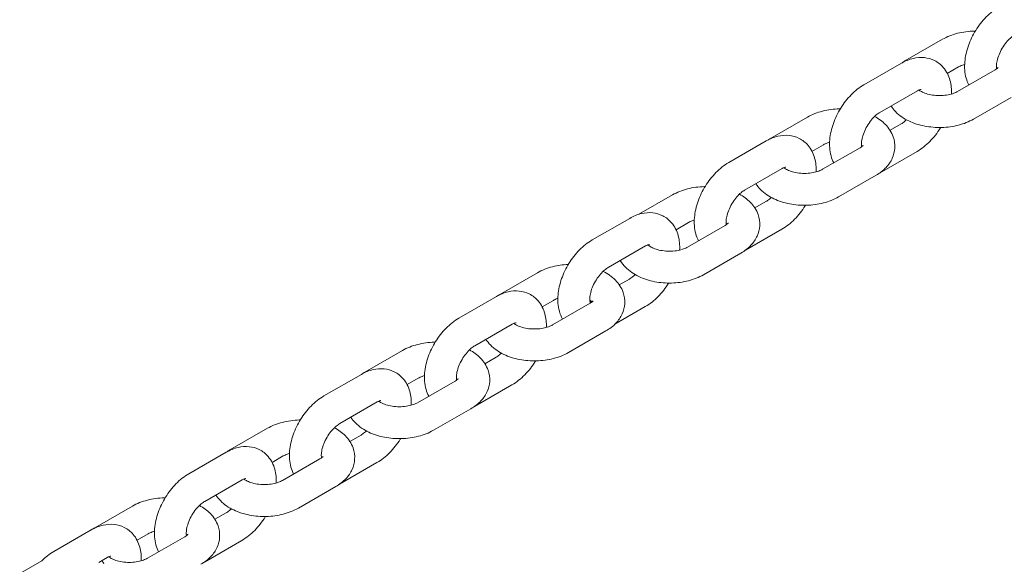
# Model space of a CAD drawing. Units: millimetres. Extents: x 0 to 259861, y 0 to 91344.
# Drawn here: x 161316 to 161502, y 85171 to 85273 of the extents above; entities that cross this region are included whole.
import ezdxf

# ---------------------------------------------------------------- set-up
doc = ezdxf.new("R2010")
doc.units = ezdxf.units.MM

# ---------------------------------------------------------------- blocks, each defined once
blk = doc.blocks.new('A$C2FCF2BC8')
at = {"color": 0, "linetype": 'Continuous', "lineweight": 0, "extrusion": (-5.55112e-17, 0.816497, 0.57735)}
for p, q in [((41752.57, 94798.4), (41759.64, 94802.47)), ((41751.91, 94797.98), (41744.84, 94793.91)), ((41760.53, 94796.05), (41762.63, 94797.27)), ((41769.55, 94796.72), (41762.48, 94792.65)), ((41754.9, 94792.78), (41747.84, 94788.71)), ((41772.54, 94791.52), (41765.48, 94787.45)), ((41727.14, 94783.75), (41734.21, 94787.82)), ((41749.75, 94785.35), (41751.85, 94786.56)), ((41726.42, 94783.33), (41719.36, 94779.26)), ((41735.05, 94781.38), (41737.2, 94782.62)), ((41744.12, 94782.07), (41737.05, 94778)), ((41747.78, 94777.29), (41754.84, 94781.36)), ((41729.42, 94778.13), (41722.35, 94774.06)), ((41747.11, 94776.87), (41740.05, 94772.8)), ((41702.44, 94769.52), (41708.78, 94773.17)), ((41724.3, 94770.72), (41726.37, 94771.91)), ((41700.73, 94768.76), (41693.66, 94764.69)), ((41709.45, 94766.63), (41711.77, 94767.97)), ((41718.68, 94767.42), (41711.62, 94763.35)), ((41722.51, 94762.76), (41729.36, 94766.71)), ((41703.72, 94763.56), (41696.66, 94759.5)), ((41721.68, 94762.22), (41714.61, 94758.15)), ((41676.28, 94754.45), (41683.34, 94758.52)), ((41698.76, 94756.24), (41700.67, 94757.34)), ((41675.61, 94754.04), (41668.55, 94749.97)), ((41684.23, 94752.11), (41686.34, 94753.32)), ((41693.25, 94752.77), (41686.19, 94748.7)), ((41697.94, 94748.84), (41703.66, 94752.14)), ((41678.6, 94748.84), (41671.54, 94744.77)), ((41696.25, 94747.57), (41689.18, 94743.5)), ((41650.85, 94739.81), (41657.91, 94743.88)), ((41673.45, 94741.4), (41675.55, 94742.61)), ((41650.18, 94739.39), (41643.11, 94735.32)), ((41658.8, 94737.46), (41660.91, 94738.68)), ((41667.82, 94738.12), (41660.76, 94734.06)), ((41671.48, 94733.34), (41678.55, 94737.41)), ((41653.17, 94734.19), (41646.11, 94730.12)), ((41670.81, 94732.93), (41663.75, 94728.86)), ((41625.41, 94725.16), (41632.48, 94729.23)), ((41648.02, 94726.76), (41650.12, 94727.96)), ((41624.75, 94724.74), (41617.68, 94720.67)), ((41633.37, 94722.82), (41635.47, 94724.03)), ((41642.39, 94723.48), (41635.32, 94719.41)), ((41646.05, 94718.7), (41653.12, 94722.77)), ((41627.74, 94719.54), (41620.68, 94715.47)), ((41645.38, 94718.28), (41638.32, 94714.21)), ((41599.98, 94710.51), (41607.05, 94714.58)), ((41622.59, 94712.11), (41624.69, 94713.32)), ((41599.31, 94710.09), (41592.25, 94706.02)), ((41607.93, 94708.17), (41610.04, 94709.38)), ((41616.96, 94708.83), (41609.89, 94704.76)), ((41620.62, 94704.05), (41627.68, 94708.12)), ((41590.01, 94704.31), (41585.83, 94701.9)), ((41602.31, 94704.89), (41600.76, 94704))]:
    blk.add_line(p, q, dxfattribs=at)
at = {"color": 0, "linetype": 'Continuous', "lineweight": 0}
for points, knots in [([(41770.27, 94808.56), (41769.4, 94808.05), (41768.6, 94807.41), (41767.12, 94805.92), (41766.46, 94805.06), (41765.33, 94803.23), (41764.86, 94802.27), (41764.16, 94800.27), (41763.92, 94799.24), (41763.75, 94797.19), (41763.81, 94796.16), (41764.21, 94794.71), (41764.37, 94794.28), (41764.59, 94793.86)], [1.568651, 1.568651, 1.568651, 1.568651, 1.933623, 1.933623, 2.305541, 2.305541, 2.672343, 2.672343, 3.042352, 3.042352, 3.413787, 3.413787, 3.57676, 3.57676, 3.57676, 3.57676]), ([(41759.64, 94802.47), (41760.51, 94802.97), (41761.47, 94803.34), (41763.5, 94803.86), (41764.58, 94804.01), (41765.71, 94804.03), (41765.77, 94804.04), (41765.83, 94804.04)], [4.7114624, 4.7114624, 4.7114624, 4.7114624, 5.0753274, 5.0753274, 5.4469981, 5.4469981, 5.4662707, 5.4662707, 5.4662707, 5.4662707]), ([(41773.27, 94803.36), (41773.07, 94803.24), (41772.84, 94803.08), (41772.35, 94802.67), (41772.08, 94802.41), (41771.55, 94801.8), (41771.29, 94801.45), (41770.81, 94800.69), (41770.59, 94800.28), (41770.23, 94799.47), (41770.09, 94799.06), (41769.89, 94798.32), (41769.83, 94797.98), (41769.79, 94797.41), (41769.8, 94797.18), (41769.82, 94796.97), (41769.83, 94796.93), (41769.83, 94796.9)], [1.568651, 1.568651, 1.568651, 1.568651, 1.791756, 1.791756, 2.031245, 2.031245, 2.284635, 2.284635, 2.544777, 2.544777, 2.80281, 2.80281, 3.049801, 3.049801, 3.279555, 3.279555, 3.327995, 3.327995, 3.327995, 3.327995]), ([(41761.31, 94792.17), (41761.35, 94793.04), (41761.27, 94793.91), (41760.8, 94795.6), (41760.4, 94796.44), (41759.33, 94797.69), (41758.76, 94798.15), (41757.52, 94798.77), (41756.87, 94798.95), (41755.51, 94799.09), (41754.8, 94799.03), (41753.34, 94798.69), (41752.6, 94798.38), (41751.91, 94797.98)], [6.241359, 6.241359, 6.241359, 6.241359, 6.55538, 6.55538, 6.868173, 6.868173, 7.102028, 7.102028, 7.318951, 7.318951, 7.562883, 7.562883, 7.851836, 7.851836, 7.851836, 7.851836]), ([(41762.63, 94797.27), (41762.83, 94797.38), (41763.08, 94797.5), (41763.51, 94797.65), (41763.65, 94797.7), (41763.8, 94797.74)], [4.7114624, 4.7114624, 4.7114624, 4.7114624, 4.9349126, 4.9349126, 5.0386933, 5.0386933, 5.0386933, 5.0386933]), ([(41770.13, 94797.19), (41770.13, 94797.19), (41770.13, 94797.19), (41770.1, 94797.15), (41770.04, 94797.06), (41769.81, 94796.88), (41769.69, 94796.8), (41769.55, 94796.72)], [7.3769652, 7.3769652, 7.3769652, 7.3769652, 7.4472895, 7.4472895, 7.6905106, 7.6905106, 7.8530551, 7.8530551, 7.8530551, 7.8530551]), ([(41769.81, 94797.06), (41769.83, 94797.05), (41769.84, 94797.04), (41769.88, 94797.01), (41769.9, 94796.99), (41769.92, 94796.97)], [6.40255165, 6.40255165, 6.40255165, 6.40255165, 6.42306224, 6.42306224, 6.46665967, 6.46665967, 6.46665967, 6.46665967]), ([(41744.84, 94793.91), (41743.97, 94793.41), (41743.16, 94792.76), (41741.69, 94791.27), (41741.03, 94790.41), (41739.9, 94788.59), (41739.43, 94787.62), (41738.73, 94785.62), (41738.49, 94784.6), (41738.31, 94782.54), (41738.37, 94781.51), (41738.77, 94780.07), (41738.94, 94779.63), (41739.16, 94779.21)], [1.568651, 1.568651, 1.568651, 1.568651, 1.933623, 1.933623, 2.305541, 2.305541, 2.672343, 2.672343, 3.042352, 3.042352, 3.413787, 3.413787, 3.57676, 3.57676, 3.57676, 3.57676]), ([(41755.61, 94793.05), (41755.61, 94793.05), (41755.6, 94793.05), (41755.56, 94793.05), (41755.46, 94793.03), (41755.19, 94792.93), (41755.05, 94792.87), (41754.9, 94792.78)], [7.3780055, 7.3780055, 7.3780055, 7.3780055, 7.4392925, 7.4392925, 7.6814262, 7.6814262, 7.8518362, 7.8518362, 7.8518362, 7.8518362]), ([(41762.48, 94792.65), (41762.28, 94792.53), (41762.03, 94792.41), (41761.43, 94792.2), (41761.07, 94792.1), (41760.28, 94791.95), (41759.85, 94791.9), (41758.95, 94791.86), (41758.49, 94791.88), (41757.61, 94791.98), (41757.19, 94792.07), (41756.44, 94792.27), (41756.12, 94792.4), (41755.61, 94792.65), (41755.41, 94792.77), (41755.24, 94792.9), (41755.22, 94792.92), (41755.2, 94792.93)], [1.56987, 1.56987, 1.56987, 1.56987, 1.79332, 1.79332, 2.032774, 2.032774, 2.285992, 2.285992, 2.545975, 2.545975, 2.803973, 2.803973, 3.051163, 3.051163, 3.28147, 3.28147, 3.318559, 3.318559, 3.318559, 3.318559]), ([(41755.31, 94792.85), (41755.3, 94792.87), (41755.3, 94792.89), (41755.3, 94792.93), (41755.29, 94792.95), (41755.29, 94792.97)], [6.39668786, 6.39668786, 6.39668786, 6.39668786, 6.42114734, 6.42114734, 6.44795259, 6.44795259, 6.44795259, 6.44795259]), ([(41765.48, 94787.45), (41764.6, 94786.94), (41763.65, 94786.57), (41761.62, 94786.05), (41760.54, 94785.91), (41758.39, 94785.85), (41757.32, 94785.94), (41755.24, 94786.34), (41754.23, 94786.65), (41752.37, 94787.54), (41751.51, 94788.11), (41750.47, 94789.18), (41750.18, 94789.53), (41749.94, 94789.92)], [1.56987, 1.56987, 1.56987, 1.56987, 1.933735, 1.933735, 2.305405, 2.305405, 2.672125, 2.672125, 3.041845, 3.041845, 3.412761, 3.412761, 3.571942, 3.571942, 3.571942, 3.571942]), ([(41734.21, 94787.82), (41735.08, 94788.32), (41736.04, 94788.69), (41738.07, 94789.21), (41739.14, 94789.36), (41740.28, 94789.39), (41740.34, 94789.39), (41740.39, 94789.39)], [4.7114624, 4.7114624, 4.7114624, 4.7114624, 5.0753274, 5.0753274, 5.4469981, 5.4469981, 5.4662707, 5.4662707, 5.4662707, 5.4662707]), ([(41747.84, 94788.71), (41747.64, 94788.59), (41747.41, 94788.44), (41746.91, 94788.02), (41746.65, 94787.76), (41746.12, 94787.16), (41745.86, 94786.8), (41745.37, 94786.04), (41745.15, 94785.64), (41744.8, 94784.82), (41744.65, 94784.42), (41744.46, 94783.67), (41744.4, 94783.33), (41744.36, 94782.76), (41744.36, 94782.53), (41744.39, 94782.32), (41744.4, 94782.29), (41744.4, 94782.25)], [1.568651, 1.568651, 1.568651, 1.568651, 1.791756, 1.791756, 2.031245, 2.031245, 2.284635, 2.284635, 2.544777, 2.544777, 2.80281, 2.80281, 3.049801, 3.049801, 3.279555, 3.279555, 3.327995, 3.327995, 3.327995, 3.327995]), ([(41746.84, 94787.94), (41747.59, 94787.53), (41748.3, 94787.03), (41749.52, 94785.78), (41750.04, 94785.01), (41750.58, 94783.45), (41750.69, 94782.72), (41750.61, 94781.33), (41750.44, 94780.67), (41749.88, 94779.42), (41749.47, 94778.84), (41748.44, 94777.75), (41747.8, 94777.27), (41747.11, 94776.87)], [6.244729, 6.244729, 6.244729, 6.244729, 6.554354, 6.554354, 6.868169, 6.868169, 7.103628, 7.103628, 7.321613, 7.321613, 7.565971, 7.565971, 7.853055, 7.853055, 7.853055, 7.853055]), ([(41751.85, 94786.56), (41752.05, 94786.67), (41752.28, 94786.83), (41752.63, 94787.12), (41752.74, 94787.22), (41752.85, 94787.33)], [4.7102435, 4.7102435, 4.7102435, 4.7102435, 4.9333485, 4.9333485, 5.0359106, 5.0359106, 5.0359106, 5.0359106]), ([(41754.84, 94781.36), (41755.72, 94781.86), (41756.52, 94782.5), (41757.99, 94784), (41758.66, 94784.85), (41759.25, 94785.81), (41759.27, 94785.84), (41759.29, 94785.88)], [4.7102435, 4.7102435, 4.7102435, 4.7102435, 5.0752154, 5.0752154, 5.4471336, 5.4471336, 5.4611437, 5.4611437, 5.4611437, 5.4611437]), ([(41735.83, 94777.51), (41735.86, 94778.38), (41735.79, 94779.26), (41735.31, 94780.95), (41734.91, 94781.79), (41733.85, 94783.04), (41733.27, 94783.5), (41732.03, 94784.12), (41731.38, 94784.3), (41730.02, 94784.44), (41729.31, 94784.38), (41727.85, 94784.04), (41727.11, 94783.73), (41726.42, 94783.33)], [6.239896, 6.239896, 6.239896, 6.239896, 6.55538, 6.55538, 6.868173, 6.868173, 7.102028, 7.102028, 7.318951, 7.318951, 7.562883, 7.562883, 7.851836, 7.851836, 7.851836, 7.851836]), ([(41737.2, 94782.62), (41737.4, 94782.73), (41737.65, 94782.85), (41738.08, 94783.01), (41738.22, 94783.05), (41738.37, 94783.09)], [4.7114624, 4.7114624, 4.7114624, 4.7114624, 4.9349126, 4.9349126, 5.0386933, 5.0386933, 5.0386933, 5.0386933]), ([(41744.7, 94782.54), (41744.7, 94782.54), (41744.7, 94782.54), (41744.67, 94782.5), (41744.6, 94782.41), (41744.38, 94782.23), (41744.26, 94782.15), (41744.12, 94782.07)], [7.3769652, 7.3769652, 7.3769652, 7.3769652, 7.4472895, 7.4472895, 7.6905106, 7.6905106, 7.8530551, 7.8530551, 7.8530551, 7.8530551]), ([(41744.38, 94782.41), (41744.39, 94782.4), (41744.41, 94782.39), (41744.45, 94782.36), (41744.47, 94782.34), (41744.49, 94782.32)], [6.40255165, 6.40255165, 6.40255165, 6.40255165, 6.42306224, 6.42306224, 6.46665967, 6.46665967, 6.46665967, 6.46665967]), ([(41719.36, 94779.26), (41718.48, 94778.76), (41717.68, 94778.11), (41716.21, 94776.62), (41715.54, 94775.76), (41714.41, 94773.94), (41713.95, 94772.97), (41713.24, 94770.97), (41713.01, 94769.95), (41712.83, 94767.89), (41712.89, 94766.86), (41713.29, 94765.41), (41713.46, 94764.97), (41713.69, 94764.54)], [1.568651, 1.568651, 1.568651, 1.568651, 1.933623, 1.933623, 2.305541, 2.305541, 2.672343, 2.672343, 3.042352, 3.042352, 3.413787, 3.413787, 3.579506, 3.579506, 3.579506, 3.579506]), ([(41730.12, 94778.4), (41730.12, 94778.4), (41730.12, 94778.4), (41730.08, 94778.4), (41729.97, 94778.38), (41729.71, 94778.28), (41729.57, 94778.22), (41729.42, 94778.13)], [7.3780055, 7.3780055, 7.3780055, 7.3780055, 7.4392925, 7.4392925, 7.6814262, 7.6814262, 7.8518362, 7.8518362, 7.8518362, 7.8518362]), ([(41737.05, 94778), (41736.85, 94777.88), (41736.6, 94777.77), (41736, 94777.55), (41735.64, 94777.45), (41734.85, 94777.3), (41734.42, 94777.25), (41733.52, 94777.22), (41733.06, 94777.23), (41732.18, 94777.34), (41731.75, 94777.42), (41731.01, 94777.63), (41730.69, 94777.75), (41730.17, 94778), (41729.98, 94778.13), (41729.81, 94778.26), (41729.78, 94778.28), (41729.76, 94778.3)], [1.56987, 1.56987, 1.56987, 1.56987, 1.79332, 1.79332, 2.032774, 2.032774, 2.285992, 2.285992, 2.545975, 2.545975, 2.803973, 2.803973, 3.051163, 3.051163, 3.28147, 3.28147, 3.328467, 3.328467, 3.328467, 3.328467]), ([(41729.82, 94778.25), (41729.82, 94778.25), (41729.82, 94778.26), (41729.81, 94778.28), (41729.81, 94778.3), (41729.81, 94778.32)], [6.41616657, 6.41616657, 6.41616657, 6.41616657, 6.42114734, 6.42114734, 6.44795259, 6.44795259, 6.44795259, 6.44795259]), ([(41708.78, 94773.17), (41709.65, 94773.67), (41710.61, 94774.04), (41712.64, 94774.57), (41713.71, 94774.71), (41714.83, 94774.74), (41714.87, 94774.74), (41714.91, 94774.74)], [4.7114624, 4.7114624, 4.7114624, 4.7114624, 5.0753274, 5.0753274, 5.4469981, 5.4469981, 5.4604135, 5.4604135, 5.4604135, 5.4604135]), ([(41740.05, 94772.8), (41739.17, 94772.3), (41738.21, 94771.93), (41736.18, 94771.4), (41735.11, 94771.26), (41732.96, 94771.2), (41731.89, 94771.29), (41729.81, 94771.69), (41728.8, 94772.01), (41726.94, 94772.89), (41726.08, 94773.46), (41725.03, 94774.54), (41724.74, 94774.9), (41724.49, 94775.29)], [1.56987, 1.56987, 1.56987, 1.56987, 1.933735, 1.933735, 2.305405, 2.305405, 2.672125, 2.672125, 3.041845, 3.041845, 3.412761, 3.412761, 3.574693, 3.574693, 3.574693, 3.574693]), ([(41722.35, 94774.06), (41722.15, 94773.94), (41721.92, 94773.79), (41721.43, 94773.37), (41721.16, 94773.11), (41720.64, 94772.51), (41720.37, 94772.15), (41719.89, 94771.39), (41719.67, 94770.99), (41719.31, 94770.17), (41719.17, 94769.77), (41718.97, 94769.02), (41718.92, 94768.68), (41718.87, 94768.11), (41718.88, 94767.88), (41718.91, 94767.66), (41718.92, 94767.61), (41718.92, 94767.57)], [1.568651, 1.568651, 1.568651, 1.568651, 1.791756, 1.791756, 2.031245, 2.031245, 2.284635, 2.284635, 2.544777, 2.544777, 2.80281, 2.80281, 3.049801, 3.049801, 3.279555, 3.279555, 3.344438, 3.344438, 3.344438, 3.344438]), ([(41721.37, 94773.31), (41722.14, 94772.9), (41722.86, 94772.39), (41724.09, 94771.13), (41724.61, 94770.36), (41725.15, 94768.81), (41725.26, 94768.07), (41725.18, 94766.68), (41725.01, 94766.03), (41724.45, 94764.77), (41724.03, 94764.19), (41723.01, 94763.1), (41722.37, 94762.62), (41721.68, 94762.22)], [6.2404, 6.2404, 6.2404, 6.2404, 6.554354, 6.554354, 6.868169, 6.868169, 7.103628, 7.103628, 7.321613, 7.321613, 7.565971, 7.565971, 7.853055, 7.853055, 7.853055, 7.853055]), ([(41726.37, 94771.91), (41726.57, 94772.02), (41726.79, 94772.18), (41727.15, 94772.48), (41727.27, 94772.58), (41727.38, 94772.7)], [4.7102435, 4.7102435, 4.7102435, 4.7102435, 4.9333485, 4.9333485, 5.0421393, 5.0421393, 5.0421393, 5.0421393]), ([(41729.36, 94766.71), (41730.24, 94767.21), (41731.04, 94767.85), (41732.51, 94769.35), (41733.17, 94770.2), (41733.77, 94771.16), (41733.79, 94771.19), (41733.81, 94771.23)], [4.7102435, 4.7102435, 4.7102435, 4.7102435, 5.0752154, 5.0752154, 5.4471336, 5.4471336, 5.4613859, 5.4613859, 5.4613859, 5.4613859]), ([(41710.13, 94762.79), (41710.18, 94763.72), (41710.1, 94764.64), (41709.62, 94766.39), (41709.22, 94767.22), (41708.15, 94768.47), (41707.58, 94768.93), (41706.34, 94769.55), (41705.69, 94769.73), (41704.33, 94769.88), (41703.62, 94769.82), (41702.16, 94769.48), (41701.42, 94769.16), (41700.73, 94768.76)], [6.221653, 6.221653, 6.221653, 6.221653, 6.55538, 6.55538, 6.868173, 6.868173, 7.102028, 7.102028, 7.318951, 7.318951, 7.562883, 7.562883, 7.851836, 7.851836, 7.851836, 7.851836]), ([(41711.77, 94767.97), (41711.97, 94768.09), (41712.22, 94768.2), (41712.63, 94768.35), (41712.76, 94768.39), (41712.89, 94768.43)], [4.7114624, 4.7114624, 4.7114624, 4.7114624, 4.9349126, 4.9349126, 5.0265359, 5.0265359, 5.0265359, 5.0265359]), ([(41719.27, 94767.9), (41719.27, 94767.9), (41719.27, 94767.89), (41719.24, 94767.85), (41719.17, 94767.77), (41718.95, 94767.59), (41718.83, 94767.5), (41718.68, 94767.42)], [7.3769652, 7.3769652, 7.3769652, 7.3769652, 7.4472895, 7.4472895, 7.6905106, 7.6905106, 7.8530551, 7.8530551, 7.8530551, 7.8530551]), ([(41718.89, 94767.81), (41718.93, 94767.78), (41718.96, 94767.76), (41719.01, 94767.72), (41719.04, 94767.7), (41719.06, 94767.68)], [6.37516766, 6.37516766, 6.37516766, 6.37516766, 6.42306224, 6.42306224, 6.46665967, 6.46665967, 6.46665967, 6.46665967]), ([(41693.66, 94764.69), (41692.79, 94764.19), (41691.98, 94763.55), (41690.51, 94762.05), (41689.85, 94761.2), (41688.72, 94759.37), (41688.25, 94758.4), (41687.55, 94756.41), (41687.31, 94755.38), (41687.13, 94753.33), (41687.19, 94752.3), (41687.61, 94750.78), (41687.81, 94750.28), (41688.09, 94749.8)], [1.568651, 1.568651, 1.568651, 1.568651, 1.933623, 1.933623, 2.305541, 2.305541, 2.672343, 2.672343, 3.042352, 3.042352, 3.413787, 3.413787, 3.602861, 3.602861, 3.602861, 3.602861]), ([(41704.43, 94763.83), (41704.43, 94763.83), (41704.42, 94763.83), (41704.38, 94763.83), (41704.28, 94763.82), (41704.01, 94763.72), (41703.87, 94763.65), (41703.72, 94763.56)], [7.3780055, 7.3780055, 7.3780055, 7.3780055, 7.4392925, 7.4392925, 7.6814262, 7.6814262, 7.8518362, 7.8518362, 7.8518362, 7.8518362]), ([(41711.62, 94763.35), (41711.42, 94763.24), (41711.17, 94763.12), (41710.57, 94762.9), (41710.21, 94762.8), (41709.42, 94762.65), (41708.98, 94762.6), (41708.09, 94762.57), (41707.63, 94762.59), (41706.74, 94762.69), (41706.32, 94762.77), (41705.58, 94762.98), (41705.26, 94763.1), (41704.74, 94763.35), (41704.54, 94763.48), (41704.3, 94763.66), (41704.23, 94763.73), (41704.19, 94763.78)], [1.56987, 1.56987, 1.56987, 1.56987, 1.79332, 1.79332, 2.032774, 2.032774, 2.285992, 2.285992, 2.545975, 2.545975, 2.803973, 2.803973, 3.051163, 3.051163, 3.28147, 3.28147, 3.445405, 3.445405, 3.445405, 3.445405]), ([(41683.34, 94758.52), (41684.22, 94759.03), (41685.18, 94759.4), (41687.14, 94759.9), (41688.15, 94760.04), (41689.16, 94760.08)], [4.7114624, 4.7114624, 4.7114624, 4.7114624, 5.0753274, 5.0753274, 5.4237885, 5.4237885, 5.4237885, 5.4237885]), ([(41714.61, 94758.15), (41713.74, 94757.65), (41712.78, 94757.28), (41710.75, 94756.76), (41709.68, 94756.61), (41707.53, 94756.56), (41706.46, 94756.64), (41704.38, 94757.04), (41703.37, 94757.36), (41701.51, 94758.25), (41700.65, 94758.82), (41699.56, 94759.94), (41699.23, 94760.35), (41698.95, 94760.82)], [1.56987, 1.56987, 1.56987, 1.56987, 1.933735, 1.933735, 2.305405, 2.305405, 2.672125, 2.672125, 3.041845, 3.041845, 3.412761, 3.412761, 3.59808, 3.59808, 3.59808, 3.59808]), ([(41696.66, 94759.5), (41696.46, 94759.38), (41696.23, 94759.22), (41695.73, 94758.81), (41695.47, 94758.55), (41694.94, 94757.94), (41694.68, 94757.59), (41694.19, 94756.83), (41693.97, 94756.42), (41693.62, 94755.61), (41693.47, 94755.2), (41693.28, 94754.46), (41693.22, 94754.12), (41693.18, 94753.55), (41693.18, 94753.32), (41693.23, 94752.98), (41693.26, 94752.87), (41693.28, 94752.81), (41693.29, 94752.8), (41693.29, 94752.79)], [1.568651, 1.568651, 1.568651, 1.568651, 1.791756, 1.791756, 2.031245, 2.031245, 2.284635, 2.284635, 2.544777, 2.544777, 2.80281, 2.80281, 3.049801, 3.049801, 3.279555, 3.279555, 3.495374, 3.495374, 3.521974, 3.521974, 3.521974, 3.521974]), ([(41695.71, 94758.78), (41696.57, 94758.35), (41697.36, 94757.81), (41698.65, 94756.48), (41699.17, 94755.71), (41699.72, 94754.16), (41699.83, 94753.42), (41699.74, 94752.03), (41699.57, 94751.38), (41699.01, 94750.12), (41698.6, 94749.54), (41697.58, 94748.45), (41696.94, 94747.97), (41696.25, 94747.57)], [6.209694, 6.209694, 6.209694, 6.209694, 6.554354, 6.554354, 6.868169, 6.868169, 7.103628, 7.103628, 7.321613, 7.321613, 7.565971, 7.565971, 7.853055, 7.853055, 7.853055, 7.853055]), ([(41700.67, 94757.34), (41700.87, 94757.46), (41701.1, 94757.61), (41701.47, 94757.92), (41701.6, 94758.04), (41701.73, 94758.17)], [4.7102435, 4.7102435, 4.7102435, 4.7102435, 4.9333485, 4.9333485, 5.0550062, 5.0550062, 5.0550062, 5.0550062]), ([(41703.66, 94752.14), (41704.54, 94752.65), (41705.34, 94753.29), (41706.81, 94754.78), (41707.48, 94755.64), (41708.05, 94756.57), (41708.06, 94756.57), (41708.06, 94756.58)], [4.7102435, 4.7102435, 4.7102435, 4.7102435, 5.0752154, 5.0752154, 5.4471336, 5.4471336, 5.4501696, 5.4501696, 5.4501696, 5.4501696]), ([(41685.02, 94748.23), (41685.05, 94749.1), (41684.97, 94749.97), (41684.5, 94751.66), (41684.1, 94752.49), (41683.04, 94753.74), (41682.46, 94754.2), (41681.22, 94754.83), (41680.57, 94755.01), (41679.21, 94755.15), (41678.5, 94755.09), (41677.04, 94754.75), (41676.3, 94754.43), (41675.61, 94754.04)], [6.241359, 6.241359, 6.241359, 6.241359, 6.55538, 6.55538, 6.868173, 6.868173, 7.102028, 7.102028, 7.318951, 7.318951, 7.562883, 7.562883, 7.851836, 7.851836, 7.851836, 7.851836]), ([(41686.34, 94753.32), (41686.54, 94753.44), (41686.79, 94753.56), (41687.11, 94753.67), (41687.15, 94753.69), (41687.19, 94753.7)], [4.7114624, 4.7114624, 4.7114624, 4.7114624, 4.9349126, 4.9349126, 4.9620658, 4.9620658, 4.9620658, 4.9620658]), ([(41693.19, 94753.33), (41693.34, 94753.24), (41693.46, 94753.16), (41693.58, 94753.07), (41693.61, 94753.05), (41693.63, 94753.03)], [6.2662289, 6.2662289, 6.2662289, 6.2662289, 6.4230622, 6.4230622, 6.4666597, 6.4666597, 6.4666597, 6.4666597]), ([(41693.84, 94753.25), (41693.84, 94753.25), (41693.84, 94753.24), (41693.81, 94753.2), (41693.74, 94753.12), (41693.52, 94752.94), (41693.4, 94752.86), (41693.25, 94752.77)], [7.3769652, 7.3769652, 7.3769652, 7.3769652, 7.4472895, 7.4472895, 7.6905106, 7.6905106, 7.8530551, 7.8530551, 7.8530551, 7.8530551]), ([(41668.55, 94749.97), (41667.67, 94749.46), (41666.87, 94748.82), (41665.4, 94747.33), (41664.73, 94746.47), (41663.6, 94744.64), (41663.13, 94743.68), (41662.43, 94741.68), (41662.19, 94740.65), (41662.02, 94738.6), (41662.08, 94737.57), (41662.48, 94736.12), (41662.64, 94735.69), (41662.86, 94735.27)], [1.568651, 1.568651, 1.568651, 1.568651, 1.933623, 1.933623, 2.305541, 2.305541, 2.672343, 2.672343, 3.042352, 3.042352, 3.413787, 3.413787, 3.57676, 3.57676, 3.57676, 3.57676]), ([(41679.31, 94749.11), (41679.31, 94749.11), (41679.31, 94749.11), (41679.27, 94749.1), (41679.16, 94749.09), (41678.89, 94748.99), (41678.76, 94748.92), (41678.6, 94748.84)], [7.3780055, 7.3780055, 7.3780055, 7.3780055, 7.4392925, 7.4392925, 7.6814262, 7.6814262, 7.8518362, 7.8518362, 7.8518362, 7.8518362]), ([(41686.19, 94748.7), (41685.99, 94748.59), (41685.74, 94748.47), (41685.13, 94748.25), (41684.78, 94748.15), (41683.99, 94748), (41683.55, 94747.96), (41682.66, 94747.92), (41682.19, 94747.94), (41681.31, 94748.04), (41680.89, 94748.12), (41680.15, 94748.33), (41679.82, 94748.46), (41679.31, 94748.71), (41679.11, 94748.83), (41678.95, 94748.96), (41678.93, 94748.97), (41678.91, 94748.99)], [1.56987, 1.56987, 1.56987, 1.56987, 1.79332, 1.79332, 2.032774, 2.032774, 2.285992, 2.285992, 2.545975, 2.545975, 2.803973, 2.803973, 3.051163, 3.051163, 3.28147, 3.28147, 3.318559, 3.318559, 3.318559, 3.318559]), ([(41679.01, 94748.91), (41679.01, 94748.93), (41679.01, 94748.95), (41679, 94748.99), (41679, 94749.01), (41678.99, 94749.03)], [6.39668786, 6.39668786, 6.39668786, 6.39668786, 6.42114734, 6.42114734, 6.44795259, 6.44795259, 6.44795259, 6.44795259]), ([(41657.91, 94743.88), (41658.79, 94744.38), (41659.74, 94744.75), (41661.77, 94745.27), (41662.85, 94745.41), (41663.99, 94745.44), (41664.04, 94745.45), (41664.1, 94745.45)], [4.7114624, 4.7114624, 4.7114624, 4.7114624, 5.0753274, 5.0753274, 5.4469981, 5.4469981, 5.4662707, 5.4662707, 5.4662707, 5.4662707]), ([(41689.18, 94743.5), (41688.31, 94743), (41687.35, 94742.63), (41685.32, 94742.11), (41684.25, 94741.97), (41682.1, 94741.91), (41681.02, 94741.99), (41678.95, 94742.39), (41677.94, 94742.71), (41676.08, 94743.6), (41675.21, 94744.17), (41674.17, 94745.24), (41673.89, 94745.59), (41673.64, 94745.98)], [1.56987, 1.56987, 1.56987, 1.56987, 1.933735, 1.933735, 2.305405, 2.305405, 2.672125, 2.672125, 3.041845, 3.041845, 3.412761, 3.412761, 3.571942, 3.571942, 3.571942, 3.571942]), ([(41671.54, 94744.77), (41671.34, 94744.65), (41671.11, 94744.49), (41670.62, 94744.08), (41670.35, 94743.82), (41669.82, 94743.21), (41669.56, 94742.86), (41669.08, 94742.1), (41668.86, 94741.69), (41668.5, 94740.88), (41668.36, 94740.47), (41668.16, 94739.73), (41668.11, 94739.39), (41668.06, 94738.82), (41668.07, 94738.59), (41668.09, 94738.38), (41668.1, 94738.34), (41668.11, 94738.31)], [1.568651, 1.568651, 1.568651, 1.568651, 1.791756, 1.791756, 2.031245, 2.031245, 2.284635, 2.284635, 2.544777, 2.544777, 2.80281, 2.80281, 3.049801, 3.049801, 3.279555, 3.279555, 3.327995, 3.327995, 3.327995, 3.327995]), ([(41670.54, 94744), (41671.3, 94743.59), (41672, 94743.09), (41673.22, 94741.83), (41673.74, 94741.07), (41674.29, 94739.51), (41674.4, 94738.78), (41674.31, 94737.38), (41674.14, 94736.73), (41673.58, 94735.48), (41673.17, 94734.89), (41672.14, 94733.8), (41671.5, 94733.32), (41670.81, 94732.93)], [6.244729, 6.244729, 6.244729, 6.244729, 6.554354, 6.554354, 6.868169, 6.868169, 7.103628, 7.103628, 7.321613, 7.321613, 7.565971, 7.565971, 7.853055, 7.853055, 7.853055, 7.853055]), ([(41675.55, 94742.61), (41675.75, 94742.73), (41675.98, 94742.89), (41676.33, 94743.18), (41676.44, 94743.28), (41676.55, 94743.38)], [4.7102435, 4.7102435, 4.7102435, 4.7102435, 4.9333485, 4.9333485, 5.0359106, 5.0359106, 5.0359106, 5.0359106]), ([(41678.55, 94737.41), (41679.42, 94737.92), (41680.23, 94738.56), (41681.7, 94740.05), (41682.36, 94740.91), (41682.95, 94741.86), (41682.97, 94741.9), (41683, 94741.93)], [4.7102435, 4.7102435, 4.7102435, 4.7102435, 5.0752154, 5.0752154, 5.4471336, 5.4471336, 5.4611437, 5.4611437, 5.4611437, 5.4611437]), ([(41659.58, 94733.58), (41659.62, 94734.45), (41659.54, 94735.32), (41659.07, 94737.01), (41658.67, 94737.85), (41657.6, 94739.1), (41657.03, 94739.56), (41655.79, 94740.18), (41655.14, 94740.36), (41653.78, 94740.5), (41653.07, 94740.44), (41651.61, 94740.1), (41650.87, 94739.79), (41650.18, 94739.39)], [6.241359, 6.241359, 6.241359, 6.241359, 6.55538, 6.55538, 6.868173, 6.868173, 7.102028, 7.102028, 7.318951, 7.318951, 7.562883, 7.562883, 7.851836, 7.851836, 7.851836, 7.851836]), ([(41660.91, 94738.68), (41661.11, 94738.79), (41661.36, 94738.91), (41661.78, 94739.06), (41661.93, 94739.11), (41662.08, 94739.15)], [4.7114624, 4.7114624, 4.7114624, 4.7114624, 4.9349126, 4.9349126, 5.0386933, 5.0386933, 5.0386933, 5.0386933]), ([(41668.41, 94738.6), (41668.41, 94738.6), (41668.4, 94738.6), (41668.38, 94738.56), (41668.31, 94738.47), (41668.08, 94738.29), (41667.97, 94738.21), (41667.82, 94738.12)], [7.3769652, 7.3769652, 7.3769652, 7.3769652, 7.4472895, 7.4472895, 7.6905106, 7.6905106, 7.8530551, 7.8530551, 7.8530551, 7.8530551]), ([(41668.08, 94738.47), (41668.1, 94738.46), (41668.11, 94738.45), (41668.15, 94738.42), (41668.17, 94738.4), (41668.2, 94738.38)], [6.40255165, 6.40255165, 6.40255165, 6.40255165, 6.42306224, 6.42306224, 6.46665967, 6.46665967, 6.46665967, 6.46665967]), ([(41643.11, 94735.32), (41642.24, 94734.81), (41641.44, 94734.17), (41639.96, 94732.68), (41639.3, 94731.82), (41638.17, 94730), (41637.7, 94729.03), (41637, 94727.03), (41636.76, 94726.01), (41636.59, 94723.95), (41636.65, 94722.92), (41637.05, 94721.48), (41637.21, 94721.04), (41637.43, 94720.62)], [1.568651, 1.568651, 1.568651, 1.568651, 1.933623, 1.933623, 2.305541, 2.305541, 2.672343, 2.672343, 3.042352, 3.042352, 3.413787, 3.413787, 3.57676, 3.57676, 3.57676, 3.57676]), ([(41653.88, 94734.46), (41653.88, 94734.46), (41653.88, 94734.46), (41653.83, 94734.46), (41653.73, 94734.44), (41653.46, 94734.34), (41653.33, 94734.28), (41653.17, 94734.19)], [7.3780055, 7.3780055, 7.3780055, 7.3780055, 7.4392925, 7.4392925, 7.6814262, 7.6814262, 7.8518362, 7.8518362, 7.8518362, 7.8518362]), ([(41660.76, 94734.06), (41660.56, 94733.94), (41660.3, 94733.82), (41659.7, 94733.61), (41659.35, 94733.51), (41658.56, 94733.36), (41658.12, 94733.31), (41657.22, 94733.27), (41656.76, 94733.29), (41655.88, 94733.39), (41655.46, 94733.48), (41654.72, 94733.68), (41654.39, 94733.81), (41653.88, 94734.06), (41653.68, 94734.18), (41653.52, 94734.31), (41653.49, 94734.33), (41653.48, 94734.34)], [1.56987, 1.56987, 1.56987, 1.56987, 1.79332, 1.79332, 2.032774, 2.032774, 2.285992, 2.285992, 2.545975, 2.545975, 2.803973, 2.803973, 3.051163, 3.051163, 3.28147, 3.28147, 3.318559, 3.318559, 3.318559, 3.318559]), ([(41653.58, 94734.26), (41653.58, 94734.28), (41653.57, 94734.3), (41653.57, 94734.34), (41653.57, 94734.36), (41653.56, 94734.38)], [6.39668786, 6.39668786, 6.39668786, 6.39668786, 6.42114734, 6.42114734, 6.44795259, 6.44795259, 6.44795259, 6.44795259]), ([(41632.48, 94729.23), (41633.35, 94729.73), (41634.31, 94730.1), (41636.34, 94730.62), (41637.42, 94730.77), (41638.55, 94730.8), (41638.61, 94730.8), (41638.67, 94730.8)], [4.7114624, 4.7114624, 4.7114624, 4.7114624, 5.0753274, 5.0753274, 5.4469981, 5.4469981, 5.4662707, 5.4662707, 5.4662707, 5.4662707]), ([(41646.11, 94730.12), (41645.91, 94730), (41645.68, 94729.85), (41645.19, 94729.43), (41644.92, 94729.17), (41644.39, 94728.57), (41644.13, 94728.21), (41643.65, 94727.45), (41643.43, 94727.05), (41643.07, 94726.23), (41642.93, 94725.83), (41642.73, 94725.08), (41642.67, 94724.74), (41642.63, 94724.17), (41642.64, 94723.94), (41642.66, 94723.73), (41642.67, 94723.69), (41642.67, 94723.66)], [1.568651, 1.568651, 1.568651, 1.568651, 1.791756, 1.791756, 2.031245, 2.031245, 2.284635, 2.284635, 2.544777, 2.544777, 2.80281, 2.80281, 3.049801, 3.049801, 3.279555, 3.279555, 3.327995, 3.327995, 3.327995, 3.327995]), ([(41663.75, 94728.86), (41662.88, 94728.35), (41661.92, 94727.98), (41659.89, 94727.46), (41658.81, 94727.32), (41656.67, 94727.26), (41655.59, 94727.35), (41653.51, 94727.75), (41652.51, 94728.06), (41650.64, 94728.95), (41649.78, 94729.52), (41648.74, 94730.59), (41648.46, 94730.94), (41648.21, 94731.33)], [1.56987, 1.56987, 1.56987, 1.56987, 1.933735, 1.933735, 2.305405, 2.305405, 2.672125, 2.672125, 3.041845, 3.041845, 3.412761, 3.412761, 3.571942, 3.571942, 3.571942, 3.571942]), ([(41645.11, 94729.35), (41645.87, 94728.94), (41646.57, 94728.44), (41647.79, 94727.19), (41648.31, 94726.42), (41648.86, 94724.86), (41648.96, 94724.13), (41648.88, 94722.74), (41648.71, 94722.08), (41648.15, 94720.83), (41647.74, 94720.25), (41646.71, 94719.16), (41646.07, 94718.68), (41645.38, 94718.28)], [6.244729, 6.244729, 6.244729, 6.244729, 6.554354, 6.554354, 6.868169, 6.868169, 7.103628, 7.103628, 7.321613, 7.321613, 7.565971, 7.565971, 7.853055, 7.853055, 7.853055, 7.853055]), ([(41650.12, 94727.96), (41650.32, 94728.08), (41650.55, 94728.24), (41650.9, 94728.53), (41651.01, 94728.63), (41651.12, 94728.74)], [4.7102435, 4.7102435, 4.7102435, 4.7102435, 4.9333485, 4.9333485, 5.0359106, 5.0359106, 5.0359106, 5.0359106]), ([(41653.12, 94722.77), (41653.99, 94723.27), (41654.79, 94723.91), (41656.27, 94725.41), (41656.93, 94726.26), (41657.52, 94727.22), (41657.54, 94727.25), (41657.56, 94727.29)], [4.7102435, 4.7102435, 4.7102435, 4.7102435, 5.0752154, 5.0752154, 5.4471336, 5.4471336, 5.4611437, 5.4611437, 5.4611437, 5.4611437]), ([(41634.15, 94718.93), (41634.19, 94719.8), (41634.11, 94720.67), (41633.64, 94722.37), (41633.24, 94723.2), (41632.17, 94724.45), (41631.6, 94724.91), (41630.36, 94725.53), (41629.71, 94725.71), (41628.35, 94725.85), (41627.64, 94725.79), (41626.18, 94725.45), (41625.44, 94725.14), (41624.75, 94724.74)], [6.241359, 6.241359, 6.241359, 6.241359, 6.55538, 6.55538, 6.868173, 6.868173, 7.102028, 7.102028, 7.318951, 7.318951, 7.562883, 7.562883, 7.851836, 7.851836, 7.851836, 7.851836]), ([(41635.47, 94724.03), (41635.67, 94724.14), (41635.92, 94724.26), (41636.35, 94724.42), (41636.49, 94724.46), (41636.64, 94724.5)], [4.7114624, 4.7114624, 4.7114624, 4.7114624, 4.9349126, 4.9349126, 5.0386933, 5.0386933, 5.0386933, 5.0386933]), ([(41642.97, 94723.95), (41642.97, 94723.95), (41642.97, 94723.95), (41642.94, 94723.91), (41642.88, 94723.82), (41642.65, 94723.64), (41642.53, 94723.56), (41642.39, 94723.48)], [7.3769652, 7.3769652, 7.3769652, 7.3769652, 7.4472895, 7.4472895, 7.6905106, 7.6905106, 7.8530551, 7.8530551, 7.8530551, 7.8530551]), ([(41642.65, 94723.82), (41642.67, 94723.81), (41642.68, 94723.8), (41642.72, 94723.77), (41642.74, 94723.75), (41642.76, 94723.73)], [6.40255165, 6.40255165, 6.40255165, 6.40255165, 6.42306224, 6.42306224, 6.46665967, 6.46665967, 6.46665967, 6.46665967]), ([(41617.68, 94720.67), (41616.81, 94720.17), (41616, 94719.52), (41614.53, 94718.03), (41613.87, 94717.17), (41612.74, 94715.35), (41612.27, 94714.38), (41611.57, 94712.39), (41611.33, 94711.36), (41611.15, 94709.3), (41611.21, 94708.27), (41611.61, 94706.83), (41611.78, 94706.39), (41612, 94705.97)], [1.568651, 1.568651, 1.568651, 1.568651, 1.933623, 1.933623, 2.305541, 2.305541, 2.672343, 2.672343, 3.042352, 3.042352, 3.413787, 3.413787, 3.57676, 3.57676, 3.57676, 3.57676]), ([(41628.45, 94719.81), (41628.45, 94719.81), (41628.44, 94719.81), (41628.4, 94719.81), (41628.3, 94719.79), (41628.03, 94719.69), (41627.89, 94719.63), (41627.74, 94719.54)], [7.3780055, 7.3780055, 7.3780055, 7.3780055, 7.4392925, 7.4392925, 7.6814262, 7.6814262, 7.8518362, 7.8518362, 7.8518362, 7.8518362]), ([(41635.32, 94719.41), (41635.12, 94719.29), (41634.87, 94719.18), (41634.27, 94718.96), (41633.91, 94718.86), (41633.12, 94718.71), (41632.69, 94718.66), (41631.79, 94718.63), (41631.33, 94718.64), (41630.45, 94718.74), (41630.03, 94718.83), (41629.28, 94719.04), (41628.96, 94719.16), (41628.45, 94719.41), (41628.25, 94719.54), (41628.08, 94719.66), (41628.06, 94719.68), (41628.04, 94719.69)], [1.56987, 1.56987, 1.56987, 1.56987, 1.79332, 1.79332, 2.032774, 2.032774, 2.285992, 2.285992, 2.545975, 2.545975, 2.803973, 2.803973, 3.051163, 3.051163, 3.28147, 3.28147, 3.318559, 3.318559, 3.318559, 3.318559]), ([(41628.15, 94719.61), (41628.14, 94719.63), (41628.14, 94719.65), (41628.14, 94719.69), (41628.13, 94719.71), (41628.13, 94719.73)], [6.39668786, 6.39668786, 6.39668786, 6.39668786, 6.42114734, 6.42114734, 6.44795259, 6.44795259, 6.44795259, 6.44795259]), ([(41607.05, 94714.58), (41607.92, 94715.08), (41608.88, 94715.45), (41610.91, 94715.98), (41611.98, 94716.12), (41613.12, 94716.15), (41613.18, 94716.15), (41613.23, 94716.15)], [4.7114624, 4.7114624, 4.7114624, 4.7114624, 5.0753274, 5.0753274, 5.4469981, 5.4469981, 5.4662707, 5.4662707, 5.4662707, 5.4662707]), ([(41620.68, 94715.47), (41620.48, 94715.36), (41620.25, 94715.2), (41619.75, 94714.79), (41619.49, 94714.53), (41618.96, 94713.92), (41618.7, 94713.57), (41618.21, 94712.81), (41617.99, 94712.4), (41617.64, 94711.58), (41617.49, 94711.18), (41617.3, 94710.43), (41617.24, 94710.09), (41617.2, 94709.52), (41617.2, 94709.29), (41617.23, 94709.08), (41617.24, 94709.05), (41617.24, 94709.02)], [1.568651, 1.568651, 1.568651, 1.568651, 1.791756, 1.791756, 2.031245, 2.031245, 2.284635, 2.284635, 2.544777, 2.544777, 2.80281, 2.80281, 3.049801, 3.049801, 3.279555, 3.279555, 3.327995, 3.327995, 3.327995, 3.327995]), ([(41638.32, 94714.21), (41637.44, 94713.71), (41636.49, 94713.34), (41634.46, 94712.81), (41633.38, 94712.67), (41631.23, 94712.61), (41630.16, 94712.7), (41628.08, 94713.1), (41627.07, 94713.41), (41625.21, 94714.3), (41624.35, 94714.87), (41623.31, 94715.94), (41623.02, 94716.29), (41622.78, 94716.68)], [1.56987, 1.56987, 1.56987, 1.56987, 1.933735, 1.933735, 2.305405, 2.305405, 2.672125, 2.672125, 3.041845, 3.041845, 3.412761, 3.412761, 3.571942, 3.571942, 3.571942, 3.571942]), ([(41619.68, 94714.7), (41620.43, 94714.29), (41621.14, 94713.79), (41622.36, 94712.54), (41622.88, 94711.77), (41623.42, 94710.21), (41623.53, 94709.48), (41623.45, 94708.09), (41623.28, 94707.43), (41622.72, 94706.18), (41622.31, 94705.6), (41621.28, 94704.51), (41620.64, 94704.03), (41619.95, 94703.63)], [6.244729, 6.244729, 6.244729, 6.244729, 6.554354, 6.554354, 6.868169, 6.868169, 7.103628, 7.103628, 7.321613, 7.321613, 7.565971, 7.565971, 7.853055, 7.853055, 7.853055, 7.853055]), ([(41624.69, 94713.32), (41624.89, 94713.43), (41625.12, 94713.59), (41625.47, 94713.88), (41625.58, 94713.98), (41625.69, 94714.09)], [4.7102435, 4.7102435, 4.7102435, 4.7102435, 4.9333485, 4.9333485, 5.0359106, 5.0359106, 5.0359106, 5.0359106]), ([(41627.68, 94708.12), (41628.56, 94708.62), (41629.36, 94709.27), (41630.83, 94710.76), (41631.5, 94711.62), (41632.09, 94712.57), (41632.11, 94712.6), (41632.13, 94712.64)], [4.7102435, 4.7102435, 4.7102435, 4.7102435, 5.0752154, 5.0752154, 5.4471336, 5.4471336, 5.4611437, 5.4611437, 5.4611437, 5.4611437]), ([(41608.72, 94704.29), (41608.75, 94705.15), (41608.68, 94706.02), (41608.21, 94707.72), (41607.81, 94708.55), (41606.74, 94709.8), (41606.16, 94710.26), (41604.92, 94710.88), (41604.27, 94711.06), (41602.91, 94711.21), (41602.21, 94711.15), (41600.75, 94710.8), (41600.01, 94710.49), (41599.31, 94710.09)], [6.241359, 6.241359, 6.241359, 6.241359, 6.55538, 6.55538, 6.868173, 6.868173, 7.102028, 7.102028, 7.318951, 7.318951, 7.562883, 7.562883, 7.851836, 7.851836, 7.851836, 7.851836]), ([(41610.04, 94709.38), (41610.24, 94709.5), (41610.49, 94709.61), (41610.92, 94709.77), (41611.06, 94709.81), (41611.21, 94709.86)], [4.7114624, 4.7114624, 4.7114624, 4.7114624, 4.9349126, 4.9349126, 5.0386933, 5.0386933, 5.0386933, 5.0386933]), ([(41617.54, 94709.3), (41617.54, 94709.3), (41617.54, 94709.3), (41617.51, 94709.26), (41617.44, 94709.18), (41617.22, 94709), (41617.1, 94708.91), (41616.96, 94708.83)], [7.3769652, 7.3769652, 7.3769652, 7.3769652, 7.4472895, 7.4472895, 7.6905106, 7.6905106, 7.8530551, 7.8530551, 7.8530551, 7.8530551]), ([(41617.22, 94709.18), (41617.23, 94709.17), (41617.25, 94709.16), (41617.29, 94709.13), (41617.31, 94709.11), (41617.33, 94709.09)], [6.40255165, 6.40255165, 6.40255165, 6.40255165, 6.42306224, 6.42306224, 6.46665967, 6.46665967, 6.46665967, 6.46665967]), ([(41603.02, 94705.16), (41603.02, 94705.16), (41603.01, 94705.16), (41602.97, 94705.16), (41602.87, 94705.15), (41602.6, 94705.04), (41602.46, 94704.98), (41602.31, 94704.89)], [7.3780055, 7.3780055, 7.3780055, 7.3780055, 7.4392925, 7.4392925, 7.6814262, 7.6814262, 7.8518362, 7.8518362, 7.8518362, 7.8518362]), ([(41609.89, 94704.76), (41609.69, 94704.65), (41609.44, 94704.53), (41608.84, 94704.31), (41608.48, 94704.21), (41607.69, 94704.06), (41607.26, 94704.01), (41606.36, 94703.98), (41605.9, 94704), (41605.02, 94704.1), (41604.59, 94704.18), (41603.85, 94704.39), (41603.53, 94704.51), (41603.01, 94704.76), (41602.82, 94704.89), (41602.65, 94705.01), (41602.63, 94705.03), (41602.61, 94705.05)], [1.56987, 1.56987, 1.56987, 1.56987, 1.79332, 1.79332, 2.032774, 2.032774, 2.285992, 2.285992, 2.545975, 2.545975, 2.803973, 2.803973, 3.051163, 3.051163, 3.28147, 3.28147, 3.318559, 3.318559, 3.318559, 3.318559]), ([(41602.71, 94704.97), (41602.71, 94704.99), (41602.71, 94705.01), (41602.7, 94705.04), (41602.7, 94705.06), (41602.7, 94705.08)], [6.39668786, 6.39668786, 6.39668786, 6.39668786, 6.42114734, 6.42114734, 6.44795259, 6.44795259, 6.44795259, 6.44795259])]:
    blk.add_open_spline(points, degree=3, knots=knots, dxfattribs=at)
for points in [[(41751.95, 94798), (41752.15, 94798.14), (41752.36, 94798.27), (41752.57, 94798.4)], [(41769.83, 94796.95), (41769.85, 94796.96), (41769.88, 94796.97), (41769.91, 94796.98)], [(41726.74, 94783.5), (41726.87, 94783.59), (41727.01, 94783.67), (41727.14, 94783.75)], [(41744.39, 94782.3), (41744.42, 94782.31), (41744.45, 94782.32), (41744.48, 94782.33)], [(41729.76, 94778.29), (41729.77, 94778.3), (41729.77, 94778.3), (41729.78, 94778.31)], [(41747.73, 94777.26), (41747.75, 94777.27), (41747.76, 94777.28), (41747.78, 94777.29)], [(41718.91, 94767.65), (41718.95, 94767.66), (41718.99, 94767.68), (41719.03, 94767.7)], [(41675.66, 94754.06), (41675.86, 94754.2), (41676.07, 94754.33), (41676.28, 94754.45)], [(41693.21, 94753.08), (41693.28, 94753.11), (41693.35, 94753.14), (41693.43, 94753.18)], [(41650.22, 94739.41), (41650.43, 94739.55), (41650.63, 94739.68), (41650.85, 94739.81)], [(41668.1, 94738.35), (41668.13, 94738.37), (41668.16, 94738.38), (41668.19, 94738.39)], [(41671.44, 94733.32), (41671.45, 94733.33), (41671.47, 94733.34), (41671.48, 94733.34)], [(41624.79, 94724.77), (41624.99, 94724.91), (41625.2, 94725.04), (41625.41, 94725.16)], [(41642.67, 94723.71), (41642.69, 94723.72), (41642.72, 94723.73), (41642.75, 94723.74)], [(41646.01, 94718.67), (41646.02, 94718.68), (41646.04, 94718.69), (41646.05, 94718.7)], [(41599.36, 94710.12), (41599.56, 94710.26), (41599.77, 94710.39), (41599.98, 94710.51)], [(41617.23, 94709.06), (41617.26, 94709.07), (41617.29, 94709.08), (41617.32, 94709.09)], [(41592.25, 94706.02), (41591.44, 94705.56), (41590.69, 94704.97), (41590, 94704.3)], [(41601.67, 94703.72), (41601.58, 94703.93), (41601.47, 94704.14), (41601.35, 94704.34)], [(41620.57, 94704.02), (41620.59, 94704.03), (41620.6, 94704.04), (41620.62, 94704.05)]]:
    blk.add_open_spline(points, degree=3, dxfattribs=at)

msp = doc.modelspace()

# ---------------------------------------------------------------- block references
msp.add_blockref('A$C2FCF2BC8', (119730.54, -9532.75))

doc.saveas('drawing.dxf')
